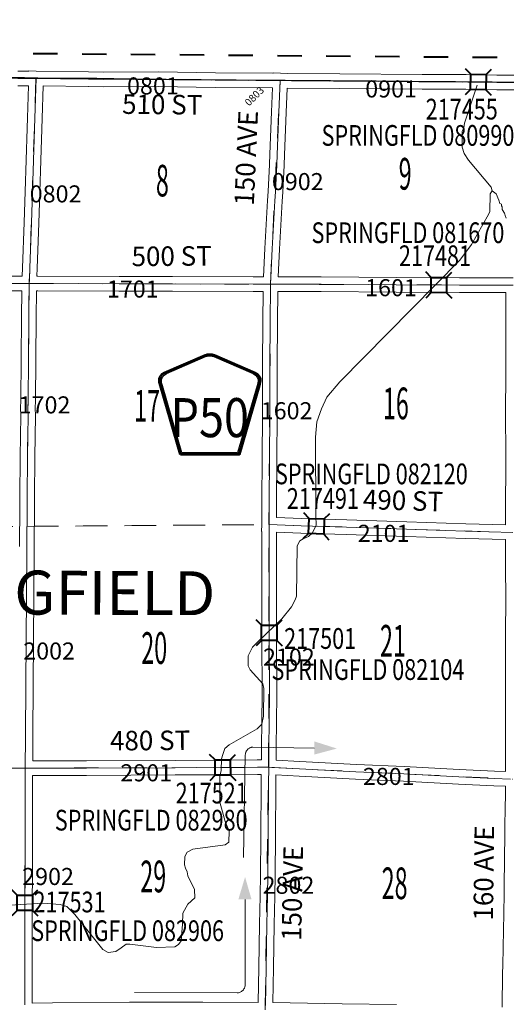
# Model space of a CAD drawing. Extents: x -53.1 to -19.1, y 59.6 to 115.6.
# Drawn here: x -34.6 to -32.6, y 99.9 to 103.9 of the extents above; entities that cross this region are included whole.
import ezdxf
from ezdxf.enums import TextEntityAlignment as Align

# ---------------------------------------------------------------- set-up
doc = ezdxf.new("R2010")
doc.units = ezdxf.units.MI
doc.header["$MEASUREMENT"] = 0
for name, pattern in [('DGN Style 1', [0.03005, 5e-05, -0.03]), ('DGN Style 2', [0.05, 0.03, -0.02]), ('DGN Style 6', [0.0951, 5e-05, -0.02, 0.035, -0.02, 5e-05, -0.02]), ('DGN Style 7', [0.1, 0.045, -0.02, 0.015, -0.02])]:
    doc.linetypes.add(name, pattern=pattern)
for name, color, linetype, lineweight in [('tdCoClipBndry', 7, 'Continuous', 0), ('tdCoCoBndry', 1, 'DGN Style 7', 30), ('tdCoDirctArrow', 7, 'Continuous', 0), ('tdCoHydroRiver', 5, 'Continuous', 0), ('tdCoSecRdNmbr', 1, 'Continuous', 13), ('tdCoSecRdTxt', 7, 'Continuous', 0), ('tdCoSecRteBand', 7, 'Continuous', 30), ('tdCoSecRteCL', 7, 'Continuous', 0), ('tdCoSectLine', 7, 'DGN Style 1', 13), ('tdCoSectLinePart', 7, 'DGN Style 1', 13), ('tdCoSectNmbr', 7, 'Continuous', 0), ('tdCoShieldCoRteHrd', 52, 'Continuous', 0), ('tdCoStBndry', 30, 'DGN Style 6', 30), ('tdCoStrucSec', 7, 'Continuous', 40), ('tdCoStrucSecCoName', 7, 'Continuous', 0), ('tdCoStrucSecFHWANum', 7, 'Continuous', 0), ('tdCoSurfAsphalt', 2, 'Continuous', 0), ('tdCoSurfGravel', 1, 'Continuous', 0), ('tdCoTwpBndryShd', 7, 'Continuous', 0), ('tdCoTwpNameTxt', 7, 'Continuous', 0), ('tdPIStBndry', 2, 'Continuous', 80)]:
    doc.layers.add(name, color=color, linetype=linetype, lineweight=lineweight)
doc.styles.add('Style-Century Gothic', font='GOTHIC.TTF')
doc.styles.add('Style-Trebuchet MS', font='trebucbd.ttf')
doc.styles.add('Style-Tw Cen MT', font='TCM_____.TTF')

# ---------------------------------------------------------------- blocks, each defined once
blk = doc.blocks.new('ARROW3')
at = {"layer": 'tdCoDirctArrow', "color": 7, "linetype": 'Continuous', "lineweight": 0, "extrusion": (0, 0, -1)}
blk.add_solid([(-0.0001, 0.0282), (-0.0925, 0.0008), (-0.0006, -0.0257)], dxfattribs=at)
blk = doc.blocks.new('Shield_County_Route_5')
at = {"layer": 'tdCoShieldCoRteHrd', "color": 7, "linetype": 'Continuous', "lineweight": 53, "flags": 128}
blk.add_lwpolyline([(-0.1156, -0.1333), (-0.1975, 0.1496), (-0.2014, 0.1627), (-0.2021, 0.1686), (-0.2021, 0.1764), (-0.1979, 0.1867), (-0.1906, 0.1952), (-0.181, 0.2019), (-0.0138, 0.2742), (-0.0062, 0.2759), (0.0042, 0.2768), (0.0146, 0.2759), (0.0221, 0.2742), (0.1894, 0.2019), (0.199, 0.1952), (0.2063, 0.1867), (0.2105, 0.1764), (0.2105, 0.1686), (0.2098, 0.1627), (0.2059, 0.1496), (0.124, -0.1333), (-0.1156, -0.1333)], close=True, dxfattribs=at)
at = {"layer": 'tdCoShieldCoRteHrd', "color": 7, "linetype": 'Continuous', "lineweight": 30, "flags": 128}
blk.add_lwpolyline([(-0.1097, -0.127), (-0.1894, 0.1483), (-0.1932, 0.1609), (-0.1939, 0.1665), (-0.1939, 0.1741), (-0.1898, 0.184), (-0.1828, 0.1921), (-0.1736, 0.1985), (-0.013, 0.268), (-0.0058, 0.2695), (0.0042, 0.2704), (0.0142, 0.2695), (0.0214, 0.268), (0.182, 0.1985), (0.1912, 0.1921), (0.1982, 0.184), (0.2022, 0.1741), (0.2022, 0.1665), (0.2015, 0.1609), (0.1978, 0.1483), (0.1181, -0.127), (-0.1097, -0.127)], close=True, dxfattribs=at)
at = {"layer": 'tdCoShieldCoRteHrd', "color": 7, "linetype": 'Continuous', "lineweight": 0, "insert": (0.0042, -0.0624), "char_height": 0.16, "attachment_point": 8, "line_spacing_factor": 0.6, "style": 'Style-Trebuchet MS'}
blk.add_mtext('\\H1x;\\W0.84375;\\T1.010;P50', dxfattribs=at)
blk = doc.blocks.new('Bridge-Small')
at = {"layer": 'tdCoStrucSec', "color": 7, "linetype": 'Continuous', "lineweight": 40}
for p, q in [((-0.0313, 0.0313), (-0.0534, 0.0534)), ((0.0313, 0.0313), (0.0534, 0.0534)), ((-0.0313, -0.0313), (-0.0534, -0.0534)), ((0.0313, -0.0313), (0.0534, -0.0534))]:
    blk.add_line(p, q, dxfattribs=at)
at = {"layer": 'tdCoStrucSec', "color": 7, "linetype": 'Continuous', "lineweight": 40, "flags": 128}
blk.add_lwpolyline([(-0.0313, 0.0313), (0.0313, 0.0313), (0.0313, -0.0313), (-0.0313, -0.0313), (-0.0313, 0.0313)], close=True, dxfattribs=at)

msp = doc.modelspace()

# ---------------------------------------------------------------- linework, layer by layer
at = {"layer": 'tdCoClipBndry', "color": 1, "linetype": 'DGN Style 2', "lineweight": 40, "flags": 128}
msp.add_lwpolyline([(-28.8801, 62.6529), (-31.9216, 62.6911), (-34.9071, 62.7034), (-36.8858, 62.7229), (-40.8712, 62.748), (-41.8476, 62.7614), (-44.3968, 62.7819), (-47.8446, 62.8196), (-47.8867, 62.8294), (-47.915, 62.8497), (-47.9378, 62.8865), (-47.9434, 62.9208), (-47.906, 65.9178), (-47.8308, 70.9132), (-47.7941, 73.8946), (-47.7829, 74.9825), (-47.774, 76.9773), (-47.7614, 77.9742), (-47.7638, 78.9953), (-47.7328, 79.967), (-47.7265, 80.9192), (-47.6956, 82.9091), (-47.6949, 83.9058), (-47.7034, 84.9056), (-47.6928, 85.9078), (-47.6459, 88.8562), (-47.6257, 89.854), (-47.5693, 94.8595), (-47.5241, 96.8481), (-47.4944, 100.9664), (-47.4713, 102.9628), (-47.4739, 103.7972), (-47.4705, 103.8233), (-47.4604, 103.8477), (-47.4443, 103.8685), (-47.4233, 103.8845), (-47.3988, 103.8943), (-47.3726, 103.8975), (-43.4271, 103.8465), (-37.7137, 103.7855), (-31.5512, 103.7343), (-31.4311, 103.7291), (-30.5595, 103.7272), (-28.6819, 103.7076), (-23.6527, 103.6671), (-23.6187, 103.6608), (-23.5825, 103.6375), (-23.5628, 103.6091), (-23.5536, 103.567), (-23.5551, 100.7189), (-23.5665, 99.7193), (-23.5798, 97.666), (-23.5921, 94.6791), (-23.6083, 93.6856), (-23.5971, 92.6862), (-23.5946, 91.671), (-23.6317, 86.6887), (-23.6262, 85.7258), (-23.6532, 81.743), (-23.6696, 77.7549), (-23.7114, 73.6567), (-23.7326, 72.656), (-23.7618, 68.6611), (-23.7808, 67.6258), (-23.8025, 65.6907), (-23.8053, 62.6998), (-23.8114, 62.6655), (-23.8349, 62.6289), (-23.8636, 62.6091), (-23.906, 62.6), (-26.889, 62.6222), (-28.8801, 62.6529)], close=True, dxfattribs=at)
msp.add_lwpolyline([(-28.8801, 62.6529), (-31.9216, 62.6911), (-34.9071, 62.7034), (-36.8858, 62.7229), (-40.8712, 62.748), (-41.8476, 62.7614), (-44.3968, 62.7819), (-47.8446, 62.8196), (-47.8867, 62.8294), (-47.915, 62.8497), (-47.9378, 62.8865), (-47.9434, 62.9208), (-47.906, 65.9178), (-47.8308, 70.9132), (-47.7941, 73.8946), (-47.7829, 74.9825), (-47.774, 76.9773), (-47.7614, 77.9742), (-47.7638, 78.9953), (-47.7328, 79.967), (-47.7265, 80.9192), (-47.6956, 82.9091), (-47.6949, 83.9058), (-47.7034, 84.9056), (-47.6928, 85.9078), (-47.6459, 88.8562), (-47.6257, 89.854), (-47.5693, 94.8595), (-47.5241, 96.8481), (-47.4944, 100.9664), (-47.4713, 102.9628), (-47.4739, 103.7972), (-47.4705, 103.8233), (-47.4604, 103.8477), (-47.4443, 103.8685), (-47.4233, 103.8845), (-47.3988, 103.8943), (-47.3726, 103.8975), (-43.4271, 103.8465), (-37.7137, 103.7855), (-31.5512, 103.7343), (-31.4311, 103.7291), (-30.5595, 103.7272), (-28.6819, 103.7076), (-23.6527, 103.6671), (-23.6187, 103.6608), (-23.5825, 103.6375), (-23.5628, 103.6091), (-23.5536, 103.567), (-23.5551, 100.7189), (-23.5665, 99.7193), (-23.5798, 97.666), (-23.5921, 94.6791), (-23.6083, 93.6856), (-23.5971, 92.6862), (-23.5946, 91.671), (-23.6317, 86.6887), (-23.6262, 85.7258), (-23.6532, 81.743), (-23.6696, 77.7549), (-23.7114, 73.6567), (-23.7326, 72.656), (-23.7618, 68.6611), (-23.7808, 67.6258), (-23.8025, 65.6907), (-23.8053, 62.6998), (-23.8114, 62.6655), (-23.8349, 62.6289), (-23.8636, 62.6091), (-23.906, 62.6), (-26.889, 62.6222), (-28.8801, 62.6529)], close=True, dxfattribs=at)
at = {"layer": 'tdCoCoBndry', "color": 1, "linetype": 'DGN Style 7', "lineweight": 30, "flags": 128}
msp.add_lwpolyline([(-23.6535, 103.5671), (-24.6663, 103.5755), (-25.1214, 103.5779), (-25.1259, 103.578), (-25.1452, 103.5781), (-25.6649, 103.5816), (-26.6709, 103.5901), (-27.6785, 103.5992), (-28.6829, 103.6076), (-29.5795, 103.6175), (-30.5606, 103.6273), (-31.4035, 103.6293), (-31.4333, 103.6292), (-31.552, 103.6343), (-32.5202, 103.6399), (-33.5215, 103.6476), (-34.522, 103.6563), (-35.4983, 103.6666), (-36.4859, 103.6747), (-37.4793, 103.6837), (-37.6769, 103.6853), (-37.7147, 103.6856), (-38.4738, 103.6935), (-39.4856, 103.7044), (-40.5053, 103.7146), (-41.4336, 103.7271), (-42.4363, 103.7378), (-43.4283, 103.7465), (-44.4295, 103.7591), (-44.437, 103.7591), (-45.4549, 103.773), (-46.4522, 103.7851), (-47.3739, 103.7975)], dxfattribs=at)
at = {"layer": 'tdCoDirctArrow', "color": 7, "linetype": 'Continuous', "lineweight": 0, "flags": 128}
for points in [[(-33.6713, 100.4621), (-33.6645, 100.8824), (-33.6643, 100.8854), (-33.664, 100.8878), (-33.6632, 100.8909), (-33.6624, 100.8933), (-33.6614, 100.8958), (-33.6603, 100.8978), (-33.6589, 100.9001), (-33.657, 100.9025), (-33.6552, 100.9047), (-33.6538, 100.9061), (-33.6521, 100.9075), (-33.6499, 100.9092), (-33.6478, 100.9105), (-33.6456, 100.9115), (-33.6436, 100.9125), (-33.641, 100.9133), (-33.6388, 100.9139), (-33.6362, 100.9144), (-33.6331, 100.9147), (-33.382, 100.9098)], [(-34.1185, 99.908), (-33.6981, 99.907), (-33.6955, 99.907), (-33.6927, 99.9073), (-33.6892, 99.9083), (-33.6849, 99.9098), (-33.6805, 99.9121), (-33.6769, 99.9148), (-33.6742, 99.9173), (-33.6719, 99.92), (-33.6698, 99.923), (-33.668, 99.9264), (-33.6663, 99.9312), (-33.6654, 99.9357), (-33.6654, 99.9392), (-33.6654, 99.9419), (-33.6654, 99.9439), (-33.6647, 100.2899)]]:
    msp.add_lwpolyline(points, dxfattribs=at)
at = {"layer": 'tdCoHydroRiver', "color": 5, "linetype": 'Continuous', "lineweight": 0, "flags": 128}
for points in [[(-32.7142, 103.629), (-32.7659, 103.4732), (-32.7692, 103.4543), (-32.7756, 103.4386), (-32.7761, 103.3754), (-32.7684, 103.3486), (-32.7497, 103.3216), (-32.6574, 103.2104), (-32.6528, 103.1962)], [(-34.9214, 100.2484), (-34.4935, 100.2751), (-34.4225, 100.2698), (-34.3957, 100.2617), (-34.3628, 100.2283), (-34.2487, 100.0854), (-34.2267, 100.0726), (-34.1951, 100.0771), (-34.1729, 100.0911), (-34.1523, 100.1067), (-34.1381, 100.1066), (-34.0277, 100.0932), (-33.9535, 100.0957), (-33.9377, 100.1051), (-33.9265, 100.1208), (-33.9212, 100.1886), (-33.9209, 100.2344), (-33.9001, 100.2705), (-33.8715, 100.2971), (-33.8728, 100.3303), (-33.8992, 100.3873), (-33.9022, 100.4031), (-33.91, 100.4189), (-33.913, 100.4316), (-33.9128, 100.4663), (-33.9032, 100.4836), (-33.8794, 100.496), (-33.7467, 100.5139), (-33.7324, 100.5249), (-33.7305, 100.5706), (-33.7475, 100.6102), (-33.769, 100.6893), (-33.7682, 100.795), (-33.7633, 100.8186), (-33.7613, 100.866), (-33.7565, 100.8849), (-33.7484, 100.9085), (-33.7309, 100.9241), (-33.6152, 100.9895), (-33.5961, 101.0083), (-33.5895, 101.0414), (-33.5887, 101.155), (-33.5933, 101.174), (-33.6449, 101.2312), (-33.6526, 101.2486), (-33.6523, 101.2896), (-33.6347, 101.3242), (-33.6124, 101.3477), (-33.5154, 101.4401), (-33.4756, 101.4903), (-33.4596, 101.5186), (-33.4547, 101.5343), (-33.4516, 101.7394), (-33.4404, 101.7599), (-33.4277, 101.7692), (-33.4055, 101.7785), (-33.3912, 101.7926), (-33.3736, 101.824), (-33.3749, 101.8651), (-33.3771, 102.1855), (-33.3719, 102.2486), (-33.3525, 102.3021), (-33.3301, 102.3492), (-33.2775, 102.4119), (-32.786, 102.9116), (-32.7382, 102.9759), (-32.6678, 103.0984), (-32.663, 103.111), (-32.6608, 103.1836), (-32.6528, 103.1962)], [(-32.6528, 103.1962), (-32.6371, 103.1834), (-32.6263, 103.1581), (-32.6217, 103.1438), (-32.6154, 103.1406), (-32.6154, 103.1343), (-32.6123, 103.1296), (-32.6124, 103.1185), (-32.603, 103.1042), (-32.6015, 103.0995), (-32.6, 103.0948), (-32.5953, 103.0837)]]:
    msp.add_lwpolyline(points, dxfattribs=at)
at = {"layer": 'tdCoSecRteBand', "color": 7, "linetype": 'Continuous', "lineweight": 0, "flags": 128}
for points in [[(-34.5965, 103.6862), (-34.5512, 103.6864), (-34.5512, 103.6867), (-34.5507, 103.6867), (-34.5507, 103.6872), (-34.521, 103.6863), (-34.3067, 103.6835), (-34.2433, 103.6827), (-34.0203, 103.683), (-34.0203, 103.683), (-34.0199, 103.683), (-33.7871, 103.68), (-33.5517, 103.6778), (-33.5509, 103.6778), (-33.5497, 103.6778), (-33.5497, 103.679), (-33.5203, 103.6776), (-33.491, 103.6773), (-33.277, 103.6756), (-32.9393, 103.6729), (-32.7604, 103.6731), (-32.7604, 103.6731), (-32.7597, 103.6731), (-32.6335, 103.6704), (-32.5198, 103.6699)], [(-34.635, 102.8455), (-34.5792, 102.8456), (-34.5788, 102.8456), (-34.5788, 102.846), (-34.5785, 102.846), (-34.5775, 102.8802), (-34.5775, 102.8805), (-34.5703, 103.0656), (-34.5649, 103.2353), (-34.5637, 103.2789), (-34.5637, 103.2791), (-34.5565, 103.4946), (-34.5525, 103.6264), (-34.5965, 103.6262)], [(-33.6325, 102.8428), (-33.5911, 102.8428), (-33.5896, 102.8428), (-33.5842, 102.959), (-33.5842, 102.9593), (-33.5731, 103.1566), (-33.5711, 103.1928), (-33.5655, 103.3038), (-33.5638, 103.346), (-33.5576, 103.519), (-33.5576, 103.5194), (-33.5527, 103.6178), (-33.7878, 103.62), (-33.7879, 103.62), (-34.0204, 103.623), (-34.2434, 103.6227), (-34.2435, 103.6227), (-34.2438, 103.6227), (-34.3074, 103.6235), (-34.3075, 103.6235), (-34.492, 103.6259), (-34.4925, 103.6259), (-34.4966, 103.4927), (-34.4966, 103.4926), (-34.5037, 103.2772), (-34.5049, 103.2336), (-34.5049, 103.2335), (-34.5104, 103.0636), (-34.5104, 103.0634), (-34.5175, 102.8783), (-34.5185, 102.8458), (-34.5142, 102.8458), (-34.5141, 102.8458), (-34.5141, 102.8458), (-34.1816, 102.8448), (-33.9629, 102.8443), (-33.9628, 102.8443), (-33.6325, 102.8428)], [(-32.5507, 103.61), (-32.634, 103.6104), (-32.6345, 103.6104), (-32.7607, 103.6131), (-32.9394, 103.6129), (-32.9394, 103.6129), (-32.9396, 103.6129), (-33.2775, 103.6156), (-33.4927, 103.6173), (-33.4976, 103.5167), (-33.5038, 103.3438), (-33.5038, 103.3436), (-33.5055, 103.3012), (-33.5055, 103.3009), (-33.5112, 103.1897), (-33.5112, 103.1896), (-33.5132, 103.1533), (-33.5132, 103.1533), (-33.5243, 102.9561), (-33.5296, 102.8428), (-33.472, 102.8428), (-33.354, 102.8433), (-33.3539, 102.8433), (-33.3535, 102.8433), (-33.0456, 102.8401), (-32.7868, 102.8389), (-32.597, 102.8386), (-32.567, 102.8385)], [(-34.5893, 101.7378), (-34.5879, 101.903), (-34.5879, 101.9032), (-34.5874, 101.9386), (-34.5861, 102.1052), (-34.5861, 102.1053), (-34.5844, 102.2739), (-34.5847, 102.305), (-34.5847, 102.3052), (-34.5847, 102.3055), (-34.5844, 102.3355), (-34.5844, 102.3356), (-34.5824, 102.5058), (-34.5805, 102.6774), (-34.5794, 102.7856), (-34.6349, 102.7855)], [(-34.5354, 100.8587), (-34.5282, 100.8587), (-34.5282, 100.8587), (-34.3151, 100.8589), (-33.9522, 100.8604), (-33.9521, 100.8604), (-33.7936, 100.8607), (-33.6152, 100.8624), (-33.6149, 100.8624), (-33.6147, 100.8624), (-33.5984, 100.8623), (-33.5978, 100.9313), (-33.5978, 100.9318), (-33.5961, 101.0028), (-33.5949, 101.1466), (-33.5966, 101.3458), (-33.5966, 101.3461), (-33.5966, 101.3462), (-33.5961, 101.5202), (-33.5968, 101.6969), (-33.5968, 101.697), (-33.5968, 101.6972), (-33.5966, 101.7382), (-33.597, 101.7973), (-33.5972, 101.7973), (-33.5972, 101.7982), (-33.5981, 101.7982), (-33.597, 101.8277), (-33.5966, 101.9156), (-33.5966, 101.9157), (-33.5953, 102.1046), (-33.5944, 102.27), (-33.5944, 102.3123), (-33.5944, 102.3125), (-33.5934, 102.4771), (-33.5931, 102.6608), (-33.5931, 102.6611), (-33.5918, 102.7828), (-33.6325, 102.7828), (-33.6327, 102.7828), (-33.9631, 102.7843), (-34.1818, 102.7848), (-34.1818, 102.7848), (-34.5142, 102.7858), (-34.5194, 102.7858), (-34.5194, 102.7854), (-34.5205, 102.6768), (-34.5205, 102.6768), (-34.5224, 102.5051), (-34.5224, 102.5051), (-34.5244, 102.335), (-34.5247, 102.3052), (-34.5244, 102.2741), (-34.5244, 102.2739), (-34.5244, 102.2736), (-34.5261, 102.1047), (-34.5274, 101.938), (-34.5274, 101.9378), (-34.5279, 101.9024), (-34.5293, 101.7373), (-34.5293, 101.7372), (-34.5296, 101.7173), (-34.5303, 101.5413), (-34.5303, 101.5412), (-34.5318, 101.3489), (-34.5318, 101.3488), (-34.5335, 101.175), (-34.5345, 100.9584), (-34.5345, 100.9582), (-34.5354, 100.8587)], [(-32.598, 101.8255), (-32.5982, 101.9109), (-32.5982, 101.911), (-32.5982, 101.9111), (-32.5977, 102.0603), (-32.5977, 102.0603), (-32.5975, 102.1176), (-32.598, 102.2783), (-32.598, 102.2784), (-32.598, 102.2785), (-32.5975, 102.4528), (-32.5972, 102.6476), (-32.5972, 102.6476), (-32.5971, 102.7786), (-32.787, 102.7789), (-32.7871, 102.7789), (-33.046, 102.7801), (-33.0462, 102.7801), (-33.354, 102.7833), (-33.4719, 102.7828), (-33.472, 102.7828), (-33.5311, 102.7828), (-33.5318, 102.7828), (-33.5331, 102.6606), (-33.5334, 102.477), (-33.5334, 102.4768), (-33.5344, 102.3122), (-33.5344, 102.2699), (-33.5344, 102.2697), (-33.5353, 102.1042), (-33.5353, 102.1042), (-33.5366, 101.9153), (-33.5369, 101.857), (-33.5369, 101.8561), (-33.4349, 101.8524), (-33.2487, 101.8462), (-33.0029, 101.8384), (-33.0029, 101.8384), (-32.761, 101.8305), (-32.598, 101.8255)], [(-32.5987, 100.8141), (-32.5985, 100.8692), (-32.5985, 100.8692), (-32.5982, 100.9338), (-32.598, 101.0601), (-32.5985, 101.1119), (-32.5985, 101.1122), (-32.5985, 101.1124), (-32.598, 101.2005), (-32.5982, 101.2922), (-32.5982, 101.2922), (-32.5982, 101.3943), (-32.5982, 101.3945), (-32.5975, 101.5081), (-32.598, 101.6699), (-32.598, 101.67), (-32.598, 101.7646), (-32.598, 101.7655), (-32.7628, 101.7705), (-32.7629, 101.7705), (-33.0048, 101.7784), (-33.2507, 101.7863), (-33.2507, 101.7863), (-33.4369, 101.7924), (-33.437, 101.7924), (-33.5369, 101.796), (-33.5366, 101.7384), (-33.5366, 101.7382), (-33.5366, 101.738), (-33.5368, 101.697), (-33.5361, 101.5203), (-33.5361, 101.5202), (-33.5361, 101.5201), (-33.5366, 101.3462), (-33.5349, 101.1468), (-33.5349, 101.1466), (-33.5349, 101.1463), (-33.5361, 101.0021), (-33.5361, 101.0016), (-33.5378, 100.9305), (-33.5384, 100.8609), (-33.5378, 100.8609), (-33.5378, 100.8606), (-33.4406, 100.8559), (-33.4405, 100.8559), (-33.2095, 100.8439), (-33.0135, 100.8347), (-33.0134, 100.8347), (-32.7883, 100.8231), (-32.6437, 100.8157), (-32.5987, 100.8141)], [(-34.5377, 99.8651), (-34.4544, 99.8656), (-34.1393, 99.8686), (-34.139, 99.8686), (-33.8382, 99.8693), (-33.8381, 99.8693), (-33.8379, 99.8693), (-33.612, 99.8679), (-33.612, 99.868), (-33.6116, 99.868), (-33.6084, 100.0113), (-33.6057, 100.1887), (-33.6057, 100.189), (-33.603, 100.3039), (-33.6023, 100.3932), (-33.6023, 100.3932), (-33.6008, 100.5473), (-33.5993, 100.7626), (-33.5993, 100.7626), (-33.5989, 100.8021), (-33.5989, 100.8023), (-33.6149, 100.8024), (-33.7932, 100.8007), (-33.7934, 100.8007), (-33.952, 100.8004), (-34.3149, 100.7989), (-34.315, 100.7989), (-34.5281, 100.7987), (-34.5359, 100.7987), (-34.5362, 100.7512), (-34.5365, 100.5708), (-34.5367, 100.374), (-34.5367, 100.3739), (-34.537, 100.2966), (-34.537, 100.1817), (-34.537, 100.1814), (-34.5377, 100.0994), (-34.5377, 100.0113), (-34.5377, 100.0112), (-34.538, 99.9338), (-34.5377, 99.8651)], [(-32.6127, 99.8485), (-32.6103, 99.9869), (-32.6098, 100.0212), (-32.6098, 100.0214), (-32.6083, 100.0896), (-32.6071, 100.1674), (-32.6071, 100.1676), (-32.6059, 100.2277), (-32.6044, 100.3191), (-32.6037, 100.374), (-32.6037, 100.3742), (-32.6027, 100.4255), (-32.6024, 100.4695), (-32.6024, 100.4698), (-32.6012, 100.5432), (-32.6007, 100.6005), (-32.6007, 100.6005), (-32.6002, 100.6548), (-32.6002, 100.6549), (-32.5992, 100.73), (-32.599, 100.7535), (-32.599, 100.7541), (-32.6461, 100.7558), (-32.6466, 100.7558), (-32.7913, 100.7632), (-32.7913, 100.7632), (-33.0164, 100.7748), (-33.2124, 100.7839), (-33.2126, 100.7839), (-33.4436, 100.796), (-33.539, 100.8006), (-33.5393, 100.7621), (-33.5408, 100.5469), (-33.5408, 100.5468), (-33.5423, 100.3927), (-33.543, 100.3032), (-33.543, 100.3027), (-33.5457, 100.1877), (-33.5484, 100.0102), (-33.5484, 100.01), (-33.5516, 99.8672), (-33.2675, 99.8626), (-33.0448, 99.8592)]]:
    msp.add_lwpolyline(points, dxfattribs=at)
at = {"layer": 'tdCoSecRteCL', "color": 7, "linetype": 'Continuous', "lineweight": 13, "flags": 128}
for points in [[(-35.4979, 103.6666), (-35.3865, 103.6653), (-34.9529, 103.6604), (-34.8449, 103.6594), (-34.7359, 103.6572), (-34.5966, 103.6562), (-34.5881, 103.6562)], [(-34.5881, 103.6562), (-34.5771, 103.6563), (-34.5325, 103.6564), (-34.5216, 103.6563)], [(-34.5657, 100.8286), (-34.5645, 100.9585), (-34.5635, 101.1753), (-34.5618, 101.3491), (-34.5603, 101.5415), (-34.5596, 101.7176), (-34.5593, 101.7375), (-34.5579, 101.9028), (-34.5574, 101.9383), (-34.5561, 102.105), (-34.5544, 102.2739), (-34.5547, 102.3052), (-34.5544, 102.3353), (-34.5524, 102.5055), (-34.5505, 102.6771), (-34.5491, 102.8157), (-34.549, 102.829), (-34.5475, 102.8793), (-34.5404, 103.0645), (-34.5349, 103.2344), (-34.5337, 103.2781), (-34.5265, 103.4936), (-34.5216, 103.6563)], [(-34.5216, 103.6563), (-34.3071, 103.6535), (-34.2435, 103.6527), (-34.0203, 103.653), (-33.7875, 103.65), (-33.5685, 103.648), (-33.5604, 103.6479)], [(-33.5611, 102.8128), (-33.5597, 102.8408), (-33.5543, 102.9577), (-33.5432, 103.1549), (-33.5412, 103.1912), (-33.5355, 103.3024), (-33.5338, 103.3448), (-33.5276, 103.5179), (-33.5212, 103.6476)], [(-33.5604, 103.6479), (-33.552, 103.6478), (-33.5212, 103.6476), (-33.2772, 103.6456), (-32.9394, 103.6429), (-32.7604, 103.6431), (-32.7147, 103.6421), (-32.7044, 103.6419), (-32.6338, 103.6404), (-32.5199, 103.6399)], [(-34.635, 102.8155), (-34.5491, 102.8157), (-34.5141, 102.8158), (-34.1817, 102.8148), (-33.963, 102.8143), (-33.6325, 102.8128), (-33.5611, 102.8128), (-33.472, 102.8128), (-33.3539, 102.8133), (-33.0458, 102.8101), (-32.7869, 102.8089), (-32.567, 102.8085)], [(-33.5819, 99.8546), (-33.5784, 100.0107), (-33.5757, 100.1883), (-33.573, 100.3034), (-33.5723, 100.3929), (-33.5708, 100.5471), (-33.5693, 100.7624), (-33.5687, 100.8318), (-33.5678, 100.931), (-33.5661, 101.0023), (-33.5649, 101.1466), (-33.5666, 101.3461), (-33.5661, 101.5202), (-33.5668, 101.697), (-33.5666, 101.7382), (-33.5671, 101.8164), (-33.567, 101.8261), (-33.567, 101.8271), (-33.5666, 101.9155), (-33.5653, 102.1044), (-33.5644, 102.2699), (-33.5644, 102.3123), (-33.5634, 102.477), (-33.5631, 102.6607), (-33.5617, 102.8011), (-33.5611, 102.8128)], [(-33.567, 101.8271), (-33.4359, 101.8224), (-33.2497, 101.8163), (-33.0038, 101.8084), (-32.7619, 101.8005), (-32.568, 101.7946)], [(-35.5272, 100.8267), (-35.4645, 100.8265), (-35.3471, 100.827), (-35.133, 100.8279), (-34.8879, 100.8282), (-34.5657, 100.8286), (-34.5281, 100.8287), (-34.315, 100.8289), (-33.952, 100.8304), (-33.7935, 100.8307), (-33.6149, 100.8324), (-33.5792, 100.8321), (-33.5687, 100.8318)], [(-34.5677, 99.8584), (-34.568, 99.9338), (-34.5677, 100.0113), (-34.5677, 100.0996), (-34.567, 100.1817), (-34.567, 100.2966), (-34.5667, 100.374), (-34.5665, 100.5708), (-34.5662, 100.7513), (-34.5658, 100.8194), (-34.5657, 100.8286)], [(-33.5687, 100.8318), (-33.5553, 100.8314), (-33.4421, 100.826), (-33.211, 100.8139), (-33.0149, 100.8048), (-32.7898, 100.7932), (-32.645, 100.7858), (-32.578, 100.7833)]]:
    msp.add_lwpolyline(points, dxfattribs=at)
at = {"layer": 'tdCoSectLine', "color": 7, "linetype": 'DGN Style 1', "lineweight": 0, "flags": 128}
for points in [[(-34.522, 103.6563), (-35.4983, 103.6666)], [(-34.522, 103.6563), (-34.5495, 102.8157)], [(-33.5215, 103.6476), (-34.522, 103.6563)], [(-33.5614, 102.8128), (-33.5215, 103.6476)], [(-32.5202, 103.6399), (-33.5215, 103.6476)], [(-35.5067, 102.8171), (-34.5495, 102.8157)], [(-34.5495, 102.8157), (-34.5593, 101.8197)], [(-34.5495, 102.8157), (-33.5614, 102.8128)], [(-33.5674, 101.8271), (-33.5614, 102.8128)], [(-33.5614, 102.8128), (-32.5674, 102.8085)], [(-34.5593, 101.8197), (-33.5674, 101.8271)], [(-33.569, 100.8318), (-33.5674, 101.8271)], [(-33.5674, 101.8271), (-32.5683, 101.7946)], [(-35.5165, 101.8217), (-34.5593, 101.8197)], [(-34.5593, 101.8197), (-34.566, 100.8286)], [(-35.5276, 100.8267), (-34.566, 100.8286)], [(-34.566, 100.8286), (-34.5682, 99.835)], [(-34.566, 100.8286), (-34.0683, 100.83), (-33.569, 100.8318)], [(-33.5826, 99.8377), (-33.569, 100.8318)], [(-33.569, 100.8318), (-33.0722, 100.8074), (-32.5692, 100.7833)]]:
    msp.add_lwpolyline(points, dxfattribs=at)
at = {"layer": 'tdCoSectLinePart', "color": 7, "linetype": 'DGN Style 1', "lineweight": 0, "flags": 128}
msp.add_lwpolyline([(-34.529, 101.82), (-33.5974, 101.8269)], dxfattribs=at)
at = {"layer": 'tdCoStBndry', "color": 30, "linetype": 'DGN Style 6', "lineweight": 30, "flags": 128}
msp.add_lwpolyline([(-22.8036, 103.5622), (-23.6535, 103.5671), (-24.6663, 103.5755), (-25.1214, 103.5779), (-25.1259, 103.578), (-25.1452, 103.5781), (-25.6649, 103.5816), (-26.6709, 103.5901), (-27.6785, 103.5992), (-28.6829, 103.6076), (-29.5795, 103.6175), (-30.5606, 103.6273), (-31.4035, 103.6293), (-31.4333, 103.6292), (-31.552, 103.6343), (-32.5202, 103.6399), (-33.5215, 103.6476), (-34.522, 103.6563), (-35.4983, 103.6666), (-36.4859, 103.6747), (-37.4793, 103.6837), (-37.6769, 103.6853), (-37.7147, 103.6856), (-38.4738, 103.6935), (-39.4856, 103.7044), (-40.5053, 103.7146), (-41.4336, 103.7271), (-42.4363, 103.7378), (-43.4283, 103.7465), (-44.4295, 103.7591), (-44.437, 103.7591), (-45.4549, 103.773), (-46.4522, 103.7851), (-47.3739, 103.7975), (-48.2236, 103.8097)], dxfattribs=at)
at = {"layer": 'tdCoSurfAsphalt', "color": 2, "linetype": 'Continuous', "lineweight": 0, "flags": 128}
for points in [[(-34.635, 102.8155), (-34.5491, 102.8157), (-34.5141, 102.8158), (-34.1817, 102.8148), (-33.963, 102.8143), (-33.6325, 102.8128), (-33.5611, 102.8128), (-33.472, 102.8128), (-33.3539, 102.8133), (-33.0458, 102.8101), (-32.7869, 102.8089), (-32.567, 102.8085)], [(-33.5819, 99.8546), (-33.5784, 100.0107), (-33.5757, 100.1883), (-33.573, 100.3034), (-33.5723, 100.3929), (-33.5708, 100.5471), (-33.5693, 100.7624), (-33.5687, 100.8318), (-33.5678, 100.931), (-33.5661, 101.0023), (-33.5649, 101.1466), (-33.5666, 101.3461), (-33.5661, 101.5202), (-33.5668, 101.697), (-33.5666, 101.7382), (-33.5671, 101.8164), (-33.567, 101.8261), (-33.567, 101.8271), (-33.5666, 101.9155), (-33.5653, 102.1044), (-33.5644, 102.2699), (-33.5644, 102.3123), (-33.5634, 102.477), (-33.5631, 102.6607), (-33.5617, 102.8011), (-33.5611, 102.8128)], [(-33.5687, 100.8318), (-33.5553, 100.8314), (-33.4421, 100.826), (-33.211, 100.8139), (-33.0149, 100.8048), (-32.7898, 100.7932), (-32.645, 100.7858), (-32.578, 100.7833)]]:
    msp.add_lwpolyline(points, dxfattribs=at)
at = {"layer": 'tdCoSurfGravel', "color": 1, "linetype": 'Continuous', "lineweight": 0, "flags": 128}
for points in [[(-35.4979, 103.6666), (-35.3865, 103.6653), (-34.9529, 103.6604), (-34.8449, 103.6594), (-34.7359, 103.6572), (-34.5966, 103.6562), (-34.5881, 103.6562)], [(-34.5881, 103.6562), (-34.5771, 103.6563), (-34.5325, 103.6564), (-34.5216, 103.6563)], [(-34.5657, 100.8286), (-34.5645, 100.9585), (-34.5635, 101.1753), (-34.5618, 101.3491), (-34.5603, 101.5415), (-34.5596, 101.7176), (-34.5593, 101.7375), (-34.5579, 101.9028), (-34.5574, 101.9383), (-34.5561, 102.105), (-34.5544, 102.2739), (-34.5547, 102.3052), (-34.5544, 102.3353), (-34.5524, 102.5055), (-34.5505, 102.6771), (-34.5491, 102.8157), (-34.549, 102.829), (-34.5475, 102.8793), (-34.5404, 103.0645), (-34.5349, 103.2344), (-34.5337, 103.2781), (-34.5265, 103.4936), (-34.5216, 103.6563)], [(-34.5216, 103.6563), (-34.3071, 103.6535), (-34.2435, 103.6527), (-34.0203, 103.653), (-33.7875, 103.65), (-33.5685, 103.648), (-33.5604, 103.6479)], [(-33.5611, 102.8128), (-33.5597, 102.8408), (-33.5543, 102.9577), (-33.5432, 103.1549), (-33.5412, 103.1912), (-33.5355, 103.3024), (-33.5338, 103.3448), (-33.5276, 103.5179), (-33.5212, 103.6476)], [(-33.5604, 103.6479), (-33.552, 103.6478), (-33.5212, 103.6476), (-33.2772, 103.6456), (-32.9394, 103.6429), (-32.7604, 103.6431), (-32.7147, 103.6421), (-32.7044, 103.6419), (-32.6338, 103.6404), (-32.5199, 103.6399)], [(-33.567, 101.8271), (-33.4359, 101.8224), (-33.2497, 101.8163), (-33.0038, 101.8084), (-32.7619, 101.8005), (-32.568, 101.7946)], [(-35.5272, 100.8267), (-35.4645, 100.8265), (-35.3471, 100.827), (-35.133, 100.8279), (-34.8879, 100.8282), (-34.5657, 100.8286), (-34.5281, 100.8287), (-34.315, 100.8289), (-33.952, 100.8304), (-33.7935, 100.8307), (-33.6149, 100.8324), (-33.5792, 100.8321), (-33.5687, 100.8318)], [(-34.5677, 99.8584), (-34.568, 99.9338), (-34.5677, 100.0113), (-34.5677, 100.0996), (-34.567, 100.1817), (-34.567, 100.2966), (-34.5667, 100.374), (-34.5665, 100.5708), (-34.5662, 100.7513), (-34.5658, 100.8194), (-34.5657, 100.8286)]]:
    msp.add_lwpolyline(points, dxfattribs=at)
at = {"layer": 'tdCoTwpBndryShd', "color": 7, "linetype": 'Continuous', "lineweight": 0, "flags": 128}
msp.add_lwpolyline([(-38.4738, 103.6935), (-37.4793, 103.6837), (-36.4859, 103.6747), (-35.4983, 103.6666), (-34.522, 103.6563), (-33.5215, 103.6476), (-32.5202, 103.6399), (-31.552, 103.6343), (-31.4333, 103.6292), (-31.4035, 103.6293), (-30.5606, 103.6273), (-29.5795, 103.6175), (-28.6829, 103.6076), (-27.6785, 103.5992), (-26.6709, 103.5901), (-25.6649, 103.5816), (-24.6663, 103.5755), (-23.6535, 103.5671)], dxfattribs=at)
at = {"layer": 'tdPIStBndry', "color": 2, "linetype": 'DGN Style 6', "lineweight": 0, "flags": 128}
msp.add_lwpolyline([(-47.4737, 103.7989), (-47.3739, 103.7975), (-46.4522, 103.7851), (-45.4549, 103.773), (-44.437, 103.7591), (-44.4295, 103.7591), (-43.4283, 103.7465), (-42.4363, 103.7378), (-41.4336, 103.7271), (-40.5053, 103.7146), (-39.4856, 103.7044), (-38.4738, 103.6935), (-37.7147, 103.6856), (-37.6769, 103.6853), (-37.4793, 103.6837), (-36.4859, 103.6747), (-35.4983, 103.6666), (-34.522, 103.6563), (-33.5215, 103.6476), (-32.5202, 103.6399), (-31.552, 103.6343), (-31.4333, 103.6292), (-31.4035, 103.6293), (-30.5606, 103.6273), (-29.5795, 103.6175), (-28.6829, 103.6076), (-27.6785, 103.5992), (-26.6709, 103.5901), (-25.6649, 103.5816), (-25.1452, 103.5781), (-25.1259, 103.578), (-25.1214, 103.5779), (-24.6663, 103.5755), (-23.6535, 103.5671), (-23.5536, 103.5665)], dxfattribs=at)
msp.add_lwpolyline([(-47.4737, 103.7989), (-47.3739, 103.7975), (-46.4522, 103.7851), (-45.4549, 103.773), (-44.437, 103.7591), (-44.4295, 103.7591), (-43.4283, 103.7465), (-42.4363, 103.7378), (-41.4336, 103.7271), (-40.5053, 103.7146), (-39.4856, 103.7044), (-38.4738, 103.6935), (-37.7147, 103.6856), (-37.6769, 103.6853), (-37.4793, 103.6837), (-36.4859, 103.6747), (-35.4983, 103.6666), (-34.522, 103.6563), (-33.5215, 103.6476), (-32.5202, 103.6399), (-31.552, 103.6343), (-31.4333, 103.6292), (-31.4035, 103.6293), (-30.5606, 103.6273), (-29.5795, 103.6175), (-28.6829, 103.6076), (-27.6785, 103.5992), (-26.6709, 103.5901), (-25.6649, 103.5816), (-25.1452, 103.5781), (-25.1259, 103.578), (-25.1214, 103.5779), (-24.6663, 103.5755), (-23.6535, 103.5671), (-23.5536, 103.5665)], dxfattribs=at)
at = {"layer": 'tdPIStBndry', "color": 2, "linetype": 'Continuous', "lineweight": 0, "flags": 128}
msp.add_lwpolyline([(-32.5609, 103.6408), (-32.7001, 103.6423), (-32.9959, 103.6448), (-33.1287, 103.6462), (-33.5015, 103.649), (-33.5231, 103.6494), (-33.5591, 103.6498), (-34.1315, 103.6555), (-34.2722, 103.6573), (-34.5141, 103.6595), (-34.5688, 103.6598), (-34.6029, 103.6602), (-34.8263, 103.6627), (-35.49, 103.6688), (-35.5696, 103.6695), (-36.4788, 103.6762), (-36.5732, 103.6773), (-36.8808, 103.6794), (-37.447, 103.6837), (-37.5779, 103.6851), (-37.691, 103.6813), (-37.9476, 103.6854)], dxfattribs=at)

# ---------------------------------------------------------------- block references
at = {"layer": 'tdCoDirctArrow', "color": 7, "linetype": 'Continuous', "lineweight": 0}
for p, xscale, yscale, zscale, rotation in [((-33.382, 100.9098), 1.000001561298582, 1.000001561298582, 1.000001561298582, 358.8894909704293), ((-33.6647, 100.2899), 1.000001867271792, 1.000001867271792, 1.000001867271792, 89.88927617999568)]:
    msp.add_blockref('ARROW3', p, dxfattribs=dict(at, xscale=xscale, yscale=yscale, zscale=zscale, rotation=rotation))
at = {"layer": 'tdCoShieldCoRteHrd', "color": 7, "linetype": 'Continuous', "lineweight": 53}
msp.add_blockref('Shield_County_Route_5', (-33.8142, 102.2481), dxfattribs=at)
at = {"layer": 'tdCoStrucSec', "color": 7, "linetype": 'Continuous', "lineweight": 40}
for p, xscale, yscale, zscale, rotation in [((-32.7098, 103.642), 1.000001668732367, 1.000001668732367, 1.000001668732367, 358.7715390105344), ((-32.8716, 102.8093), 1.000002033328437, 1.000002033328437, 1.000002033328437, 359.7270582964718), ((-33.3732, 101.8204), 0.9999982961148353, 0.9999982961148353, 0.9999982961148353, 358.1034693351141), ((-33.5668, 101.3833), 0.9999993513085839, 0.9999993513085839, 0.9999993513085839, 89.83778240970038), ((-33.7569, 100.831), 1.000000161720133, 1.000000161720133, 1.000000161720133, 0.5538951318189674)]:
    msp.add_blockref('Bridge-Small', p, dxfattribs=dict(at, xscale=xscale, yscale=yscale, zscale=zscale, rotation=rotation))
at = {"layer": 'tdCoStrucSec', "color": 7, "linetype": 'Continuous', "lineweight": 40, "rotation": 90}
msp.add_blockref('Bridge-Small', (-34.5673, 100.2766), dxfattribs=at)

# ---------------------------------------------------------------- texts
at = {"layer": 'tdCoSecRdNmbr', "color": 1, "linetype": 'Continuous', "lineweight": 13, "style": 'Style-Tw Cen MT'}
for s, rotation, p in [('0801', 359.9737, (-34.0429, 103.6259)), ('0901', 359.9745, (-33.0672, 103.6136)), ('0902', 359.9742, (-33.4495, 103.2336)), ('0802', 359.9734, (-34.4415, 103.1831)), ('1601', 359.9744, (-33.0677, 102.7985)), ('1701', 359.9737, (-34.1255, 102.793)), ('1702', 359.9734, (-34.4868, 102.318)), ('1602', 359.9741, (-33.4952, 102.294)), ('2101', 359.9744, (-33.0978, 101.7912)), ('2002', 359.9734, (-34.4681, 101.3088)), ('2102', 359.9741, (-33.4858, 101.2839)), ('2901', 359.9736, (-34.0701, 100.8094)), ('2801', 359.9744, (-33.0766, 100.7945)), ('2902', 359.9733, (-34.4724, 100.3842)), ('2802', 359.9741, (-33.4877, 100.3482))]:
    msp.add_text(s, height=0.07, rotation=rotation, dxfattribs=at).set_placement(p, align=Align.MIDDLE_CENTER)
at = {"layer": 'tdCoSecRdNmbr', "color": 5, "linetype": 'Continuous', "lineweight": 13, "style": 'Style-Tw Cen MT'}
msp.add_text('0803', height=0.03, rotation=44.9741, dxfattribs=at).set_placement((-33.6274, 103.5838), align=Align.MIDDLE_CENTER)
at = {"layer": 'tdCoSecRdTxt', "color": 7, "linetype": 'Continuous', "lineweight": 0, "style": 'Style-Century Gothic', "width": 0.975}
for s, rotation, p in [('510 ST', 359.4402, (-34.0048, 103.5498)), ('150 AVE', 87.4449, (-33.6609, 103.33)), ('500 ST', 0.477, (-33.9661, 102.928)), ('490 ST', 358.2756, (-33.0184, 101.926)), ('480 ST', 0.3621, (-34.0546, 100.9419)), ('160 AVE', 89.2776, (-32.6876, 100.3986)), ('150 AVE', 88.83, (-33.4717, 100.3153))]:
    msp.add_text(s, height=0.08, rotation=rotation, dxfattribs=at).set_placement(p, align=Align.MIDDLE_CENTER)
at = {"layer": 'tdCoSectNmbr', "color": 7, "linetype": 'Continuous', "lineweight": 0, "style": 'Style-Century Gothic', "width": 0.538462}
for s, rotation, p in [('9', 359.9745, (-33.0097, 103.2006)), ('8', 359.9737, (-34.0041, 103.1725)), ('16', 359.9744, (-33.0477, 102.2591)), ('17', 359.9736, (-34.067, 102.2493)), ('20', 359.9736, (-34.0375, 101.2561)), ('21', 359.9744, (-33.0596, 101.2857)), ('29', 359.9736, (-34.0416, 100.3193)), ('28', 359.9744, (-33.0528, 100.2913))]:
    msp.add_text(s, height=0.13, rotation=rotation, dxfattribs=at).set_placement(p, align=Align.CENTER)
at = {"layer": 'tdCoStrucSecCoName', "color": 3, "linetype": 'Continuous', "lineweight": 70, "style": 'Style-Trebuchet MS', "width": 0.764706}
for s, p in [('SPRINGFLD 080990', (-32.9571, 103.4654)), ('SPRINGFLD 081670', (-32.9983, 103.0664)), ('SPRINGFLD 082120', (-33.1479, 102.0775)), ('SPRINGFLD 082104', (-33.1622, 101.2752)), ('SPRINGFLD 082980', (-34.0498, 100.6576)), ('SPRINGFLD 082906', (-34.1464, 100.2043))]:
    msp.add_text(s, height=0.085, dxfattribs=at).set_placement(p, align=Align.TOP_CENTER)
at = {"layer": 'tdCoStrucSecFHWANum', "color": 1, "linetype": 'Continuous', "lineweight": 70, "style": 'Style-Trebuchet MS', "width": 0.764706}
for s, p in [('217455', (-32.7778, 103.4882)), ('217481', (-32.8875, 102.887)), ('217491', (-33.3467, 101.8916)), ('217501', (-33.3578, 101.3176)), ('217521', (-33.8021, 100.6837)), ('217531', (-34.3844, 100.237))]:
    msp.add_text(s, height=0.085, dxfattribs=at).set_placement(p, align=Align.CENTER)
at = {"layer": 'tdCoTwpNameTxt', "color": 7, "linetype": 'Continuous', "lineweight": 0, "insert": (-35.3185, 101.4614), "char_height": 0.18, "attachment_point": 7, "rotation": 359.7743, "line_spacing_factor": 0.6, "style": 'Style-Century Gothic'}
msp.add_mtext('\\T4.000;SPRINGFIELD', dxfattribs=at)

doc.saveas('drawing.dxf')
